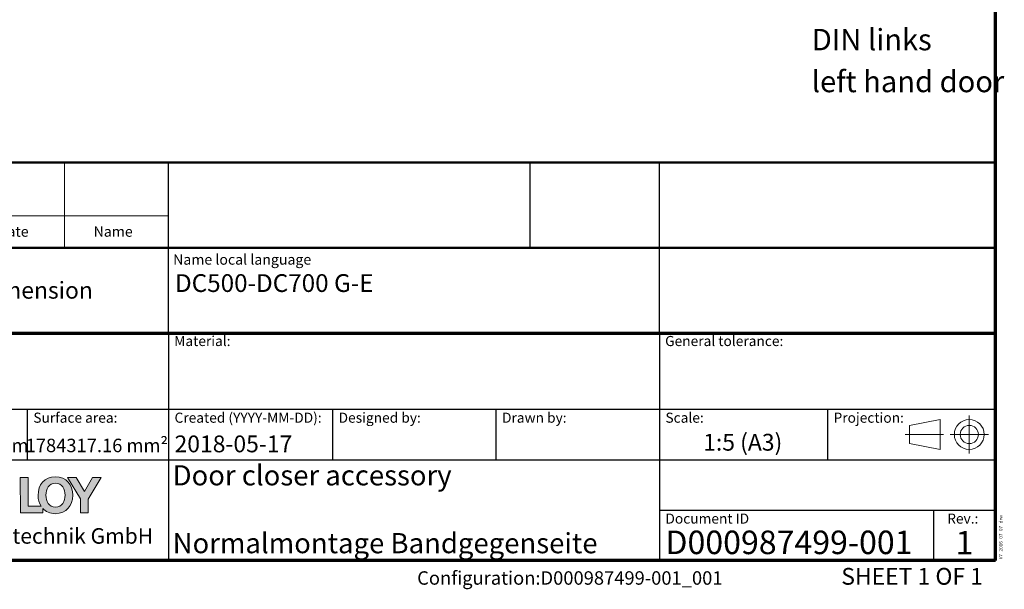
# Model space of a CAD drawing. Units: millimetres. Extents: x 5 to 571, y 0 to 293.
# Drawn here: x 268 to 414, y 5 to 89 of the extents above; entities that cross this region are included whole.
import ezdxf

# ---------------------------------------------------------------- set-up
doc = ezdxf.new("R2010")
doc.units = ezdxf.units.MM
doc.linetypes.add('CENTERX2', pattern=[20.32, 12.7, -2.54, 2.54, -2.54])
doc.styles.add('SLDTEXTSTYLE0', font='TXT', dxfattribs={"width": 0.605})
doc.styles.add('SLDTEXTSTYLE1', font='TXT', dxfattribs={"width": 0.75})
doc.styles.add('SLDTEXTSTYLE2', font='TXT', dxfattribs={"width": 0.7})

# ---------------------------------------------------------------- blocks, each defined once
blk = doc.blocks.new('SW_NOTE_6')
at = {"color": 0, "linetype": 'Continuous', "lineweight": 0, "char_height": 3.175, "attachment_point": 1, "style": 'SLDTEXTSTYLE2'}
for s, insert in [('DIN links', (0, 4.09)), ('left hand door', (0, -2.14))]:
    blk.add_mtext(s, dxfattribs=dict(at, insert=insert))

msp = doc.modelspace()

# ---------------------------------------------------------------- hatches: boundary and pattern name
at = {"linetype": 'Continuous'}
h = msp.add_hatch(color=7, dxfattribs=at)
edge = h.paths.add_edge_path(flags=0)
edge.add_spline(control_points=[(275.7666, 18.7032), (275.7676, 20.2635), (274.8094, 21.477), (273.184, 21.4744)], knot_values=[10, 10, 10, 10, 11, 11, 11, 11], weights=[1, 1, 1, 1], degree=3, periodic=0)
edge.add_spline(control_points=[(273.184, 21.4744), (271.5588, 21.4761), (270.6018, 20.2624), (270.6032, 18.702)], knot_values=[0, 0, 0, 0, 1, 1, 1, 1], weights=[1, 1, 1, 1], degree=3, periodic=0)
edge.add_spline(control_points=[(270.6032, 18.702), (270.6042, 18.089), (270.7632, 17.5273), (271.0568, 17.0736)], knot_values=[1, 1, 1, 1, 2, 2, 2, 2], weights=[1, 1, 1, 1], degree=3, periodic=0)
edge.add_line((271.0568, 17.0736), (269.1131, 17.0743))
edge.add_line((269.1131, 17.0743), (269.1131, 21.3705))
edge.add_line((269.1131, 21.3705), (267.9588, 21.3705))
edge.add_line((267.9588, 21.3705), (267.9746, 16.1103))
edge.add_line((267.9746, 16.1103), (271.3152, 16.1241))
edge.add_line((271.3152, 16.1241), (271.2952, 16.7593))
edge.add_spline(control_points=[(271.2952, 16.7593), (271.7371, 16.2725), (272.379, 15.973), (273.1868, 15.974)], knot_values=[8, 8, 8, 8, 9, 9, 9, 9], weights=[1, 1, 1, 1], degree=3, periodic=0)
edge.add_spline(control_points=[(273.1868, 15.974), (274.8126, 15.974), (275.7678, 17.1884), (275.7666, 18.7032)], knot_values=[9, 9, 9, 9, 10, 10, 10, 10], weights=[1, 1, 1, 1], degree=3, periodic=0)
edge = h.paths.add_edge_path(flags=0)
edge.add_spline(control_points=[(274.6293, 18.7168), (274.6297, 17.8395), (274.239, 16.9578), (273.2022, 16.9564)], knot_values=[3, 3, 3, 3, 4, 4, 4, 4], weights=[1, 1, 1, 1], degree=3, periodic=0)
edge.add_spline(control_points=[(273.2022, 16.9564), (272.1641, 16.9559), (271.7751, 17.8389), (271.7735, 18.7141)], knot_values=[0, 0, 0, 0, 1, 1, 1, 1], weights=[1, 1, 1, 1], degree=3, periodic=0)
edge.add_spline(control_points=[(271.7735, 18.7141), (271.7731, 19.6334), (272.1621, 20.5163), (273.2006, 20.5168)], knot_values=[1, 1, 1, 1, 2, 2, 2, 2], weights=[1, 1, 1, 1], degree=3, periodic=0)
edge.add_spline(control_points=[(273.2006, 20.5168), (274.2382, 20.5167), (274.6273, 19.6351), (274.6293, 18.7168)], knot_values=[2, 2, 2, 2, 3, 3, 3, 3], weights=[1, 1, 1, 1], degree=3, periodic=0)
msp.add_hatch(color=7, dxfattribs=at).paths.add_polyline_path([(278.06, 18.1289), (280.0093, 21.3646), (278.7224, 21.3659), (277.5026, 19.2902), (276.2728, 21.3634), (274.9702, 21.3638), (276.9045, 18.1583), (276.9069, 16.1119), (278.062, 16.1111)], flags=0)

# ---------------------------------------------------------------- linework, layer by layer
at = {"color": 7, "linetype": 'Continuous', "lineweight": 70}
for p, q in [((413, 9), (413, 288)), ((230, 42.8), (413, 42.8)), ((413, 9), (20, 9))]:
    msp.add_line(p, q, dxfattribs=at)
at = {"color": 7, "linetype": 'Continuous', "lineweight": 50}
for p, q in [((230, 68.2), (413, 68.2)), ((413, 68.2), (413, 55.5)), ((230, 55.5), (413, 55.5)), ((413, 55.5), (413, 42.8)), ((230, 42.8), (413, 42.8))]:
    msp.add_line(p, q, dxfattribs=at)
at = {"color": 7, "linetype": 'Continuous', "lineweight": 18}
for p, q in [((274.5573, 55.5), (274.5573, 68.2)), ((230, 60.25), (290, 60.25)), ((404.7566, 29.9695), (400.2146, 29.1055)), ((404.7566, 25.5349), (404.7566, 29.9695)), ((400.2146, 29.1055), (400.2146, 26.3989)), ((404.7566, 25.5349), (400.2146, 26.3989)), ((269.1131, 21.3705), (267.9588, 21.3705)), ((267.9588, 21.3705), (267.9746, 16.1103)), ((269.1131, 17.0743), (269.1131, 21.3705)), ((276.2728, 21.3634), (274.9702, 21.3638)), ((274.9702, 21.3638), (276.9045, 18.1583)), ((277.5026, 19.2902), (276.2728, 21.3634)), ((278.7224, 21.3659), (277.5026, 19.2902)), ((278.06, 18.1289), (280.0093, 21.3646)), ((280.0093, 21.3646), (278.7224, 21.3659)), ((276.9045, 18.1583), (276.9069, 16.1119)), ((278.062, 16.1111), (278.06, 18.1289)), ((267.9746, 16.1103), (271.3152, 16.1241)), ((271.0568, 17.0736), (269.1131, 17.0743)), ((271.3152, 16.1241), (271.2952, 16.7593)), ((276.9069, 16.1119), (278.062, 16.1111))]:
    msp.add_line(p, q, dxfattribs=at)
at = {"color": 7, "linetype": 'Continuous', "lineweight": 25}
for p, q in [((290, 55.5), (290, 68.2)), ((343.7172, 68.2), (343.7172, 55.5)), ((363, 55.5), (363, 68.2)), ((290, 42.8), (290, 55.5)), ((363, 42.8), (363, 55.5)), ((290, 42.8), (290, 9)), ((363, 42.8), (363, 9)), ((230, 31.5), (413, 31.5)), ((269, 31.5), (269, 24)), ((314.4, 31.5), (314.4, 24)), ((338.7, 31.5), (338.7, 24)), ((388, 31.5), (388, 24)), ((230, 24), (413, 24)), ((363, 16.5), (413, 16.5)), ((403.7813, 16.5), (403.7813, 9))]:
    msp.add_line(p, q, dxfattribs=at)
at = {"color": 7, "linetype": 'CENTERX2', "lineweight": 18}
for p, q in [((413, 42.8), (413, 9)), ((409.0848, 30.5957), (409.0848, 24.9087)), ((399.5466, 27.7522), (405.2718, 27.7522)), ((406.2413, 27.7522), (411.9283, 27.7522)), ((230, 9), (413, 9))]:
    msp.add_line(p, q, dxfattribs=at)
at = {"color": 7, "linetype": 'Continuous', "lineweight": 18}
for radius in [2.2173, 1.3533]:
    msp.add_circle((409.0848, 27.7522), radius, dxfattribs=at)
for points in [[(273.184, 21.4744), (271.5588, 21.4761), (270.6018, 20.2624), (270.6032, 18.702)], [(271.7735, 18.7141), (271.7731, 19.6334), (272.1621, 20.5163), (273.2006, 20.5168)], [(275.7666, 18.7032), (275.7676, 20.2635), (274.8094, 21.477), (273.184, 21.4744)], [(273.2006, 20.5168), (274.2382, 20.5167), (274.6273, 19.6351), (274.6293, 18.7168)], [(270.6032, 18.702), (270.6042, 18.089), (270.7632, 17.5273), (271.0568, 17.0736)], [(273.2022, 16.9564), (272.1641, 16.9559), (271.7751, 17.8389), (271.7735, 18.7141)], [(273.1868, 15.974), (274.8126, 15.974), (275.7678, 17.1884), (275.7666, 18.7032)], [(274.6293, 18.7168), (274.6297, 17.8395), (274.239, 16.9578), (273.2022, 16.9564)], [(271.2952, 16.7593), (271.7371, 16.2725), (272.379, 15.973), (273.1868, 15.974)]]:
    msp.add_open_spline(points, degree=3, dxfattribs=at)

# ---------------------------------------------------------------- block references
at = {"color": 7, "linetype": 'Continuous', "lineweight": 0}
msp.add_blockref('SW_NOTE_6', (385.664, 83.9553), dxfattribs=at)

# ---------------------------------------------------------------- texts
for s, insert, char_height, attachment_point, style in [('Date', (264.6094, 58.6895), 1.54099, 1, 'SLDTEXTSTYLE0'), ('Name', (278.8675, 58.6895), 1.54099, 1, 'SLDTEXTSTYLE0'), ('Name local language', (290.6877, 54.5342), 1.540991, 1, 'SLDTEXTSTYLE0'), ('DC500-DC700 G-E', (290.9678, 51.5837), 2.645833, 1, 'SLDTEXTSTYLE1'), ('Inspection Dimension', (244.1084, 50.4456), 2.5, 1, 'SLDTEXTSTYLE0'), ('Material:', (290.8539, 42.3961), 1.5, 1, 'SLDTEXTSTYLE0'), ('General tolerance:', (363.8539, 42.3961), 1.5, 1, 'SLDTEXTSTYLE0'), ('Surface area:', (269.9, 30.9961), 1.5, 1, 'SLDTEXTSTYLE0'), ('Created (YYYY-MM-DD):', (290.9, 30.9961), 1.5, 1, 'SLDTEXTSTYLE0'), ('Designed by:', (315.3, 30.9961), 1.5, 1, 'SLDTEXTSTYLE0'), ('Drawn by:', (339.6, 30.9961), 1.5, 1, 'SLDTEXTSTYLE0'), ('Scale:', (363.9, 30.9961), 1.5, 1, 'SLDTEXTSTYLE0'), ('Projection:', (388.9, 30.9961), 1.5, 1, 'SLDTEXTSTYLE0'), ('1:5 (A3)', (375.3967, 27.8441), 2.5, 2, 'SLDTEXTSTYLE0'), ('73888.95 gram', (259.8676, 27.1205), 2, 2, 'SLDTEXTSTYLE0'), ('1784317.16 mm²', (279.342, 27.1205), 2, 2, 'SLDTEXTSTYLE0'), ('2018-05-17', (290.9, 27.6024), 2.5, 1, 'SLDTEXTSTYLE0'), ('Door closer accessory', (290.6225, 23.1782), 3, 1, 'SLDTEXTSTYLE0'), ('Document ID', (363.9, 15.9961), 1.5, 1, 'SLDTEXTSTYLE0'), ('Rev.:', (408.1197, 15.9961), 1.5, 2, 'SLDTEXTSTYLE0'), ('ASSA ABLOY Sicherheitstechnik GmbH', (259.7547, 13.8149), 2.3, 2, 'SLDTEXTSTYLE0'), ('Normalmontage Bandgegenseite', (290.6225, 13.0924), 3, 1, 'SLDTEXTSTYLE0'), ('D000987499-001', (363.9, 13.4629), 3.5, 1, 'SLDTEXTSTYLE0'), ('1', (408.3783, 13.4065), 3.5, 2, 'SLDTEXTSTYLE0'), ('Configuration:D000987499-001_001', (372.3908, 7.4142), 2, 3, 'SLDTEXTSTYLE0'), ('SHEET 1 OF 1', (390.0534, 7.9129), 2.5, 1, 'SLDTEXTSTYLE0')]:
    msp.add_mtext(s, dxfattribs=dict(at, insert=insert, char_height=char_height, attachment_point=attachment_point, style=style))
at = {"color": 7, "linetype": 'Continuous', "lineweight": 0, "insert": (413.5215, 9.2107), "char_height": 0.5, "attachment_point": 1, "rotation": 90, "style": 'SLDTEXTSTYLE0'}
msp.add_mtext('V7_2016_07_07_drw', dxfattribs=at)

doc.saveas('drawing.dxf')
